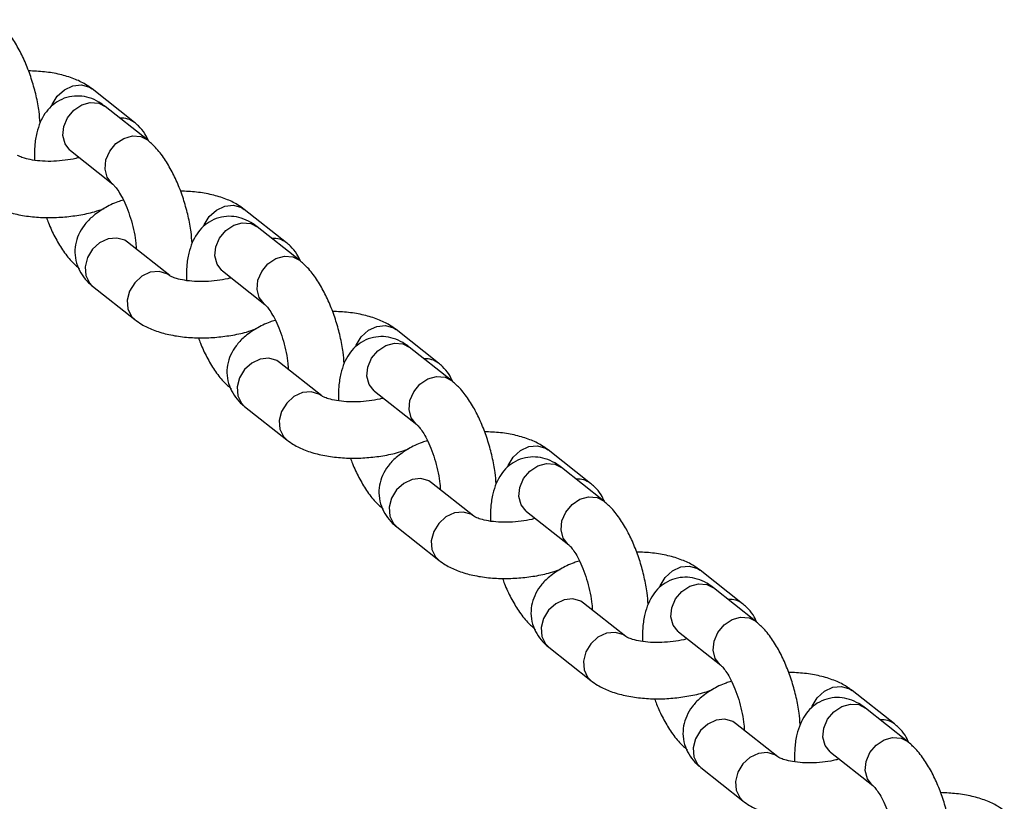
# Model space of a CAD drawing. Units: millimetres. Extents: x 7536 to 12865, y 4508 to 10049.
# Drawn here: x 9530 to 9635, y 5658 to 5742 of the extents above; entities that cross this region are included whole.
import ezdxf

# ---------------------------------------------------------------- set-up
doc = ezdxf.new("R2010")
doc.units = ezdxf.units.MM
doc.layers.add('TIPTAP', color=6, linetype='Continuous')
doc.layers.add('TIPTAP_DIM', color=9, linetype='Continuous')

# ---------------------------------------------------------------- blocks, each defined once
blk = doc.blocks.new('IPPK03_top')
at = {"layer": 'TIPTAP'}
for p, q in [((812.41, 193.11), (807.9, 196.68)), ((813.81, 191.24), (809.3, 194.81)), ((805.58, 190.1), (810.09, 186.53)), ((828.64, 180.27), (824.13, 183.83)), ((830.04, 178.4), (825.53, 181.96)), ((816.18, 176.76), (811.67, 180.33)), ((811.67, 180.33), (811.67, 180.33)), ((821.81, 177.26), (826.32, 173.69)), ((807.95, 175.63), (812.45, 172.06)), ((844.87, 167.43), (840.36, 170.99)), ((846.27, 165.55), (841.76, 169.12)), ((832.41, 163.92), (827.9, 167.49)), ((827.9, 167.49), (827.9, 167.49)), ((838.04, 164.42), (842.55, 160.85)), ((824.18, 162.78), (828.69, 159.22)), ((861.1, 154.58), (856.59, 158.15)), ((862.5, 152.71), (857.99, 156.28)), ((848.64, 151.08), (844.13, 154.65)), ((844.13, 154.65), (844.13, 154.64)), ((854.27, 151.57), (858.78, 148.01)), ((840.41, 149.94), (844.92, 146.38)), ((877.33, 141.74), (872.82, 145.31)), ((878.73, 139.87), (874.23, 143.44)), ((864.87, 138.24), (860.36, 141.81)), ((860.36, 141.81), (860.36, 141.8)), ((870.5, 138.73), (875.01, 135.16)), ((856.64, 137.1), (861.15, 133.53)), ((893.56, 128.9), (889.05, 132.47)), ((894.96, 127.03), (890.46, 130.59)), ((881.1, 125.4), (876.59, 128.96)), ((876.59, 128.96), (876.6, 128.96)), ((886.73, 125.89), (891.24, 122.32)), ((872.87, 124.26), (877.38, 120.69))]:
    blk.add_line(p, q, dxfattribs=at)
at = {"layer": 'TIPTAP', "flags": 128}
for points in [[(803.56, 194.86), (803.62, 195.02), (804.16, 195.91), (804.93, 196.6), (805.83, 197.02), (806.76, 197.12), (807.6, 196.88), (807.9, 196.68)], [(805.58, 190.1), (805.53, 190.14), (805, 190.82), (804.77, 191.7), (804.86, 192.67), (805.26, 193.61), (805.93, 194.42), (806.78, 194.98), (807.7, 195.24), (808.6, 195.17), (809.3, 194.81)], [(810.07, 186.55), (810.04, 186.57), (809.51, 187.26), (809.28, 188.13), (809.37, 189.1), (809.77, 190.05), (810.44, 190.85), (811.28, 191.41), (812.21, 191.67), (813.11, 191.6), (813.81, 191.24)], [(819.79, 182.02), (819.85, 182.18), (820.39, 183.07), (821.16, 183.76), (822.06, 184.18), (822.99, 184.28), (823.83, 184.03), (824.13, 183.83)], [(821.81, 177.26), (821.76, 177.3), (821.23, 177.98), (821, 178.86), (821.09, 179.83), (821.49, 180.77), (822.16, 181.57), (823.01, 182.14), (823.93, 182.4), (824.83, 182.32), (825.53, 181.96)], [(811.67, 180.33), (811.37, 180.53), (810.53, 180.77), (809.6, 180.68), (808.7, 180.26), (807.93, 179.57), (807.39, 178.68), (807.14, 177.71), (807.21, 176.77), (807.6, 175.98), (807.95, 175.63)], [(826.3, 173.71), (826.27, 173.73), (825.74, 174.41), (825.51, 175.29), (825.6, 176.26), (826, 177.2), (826.67, 178.01), (827.51, 178.57), (828.44, 178.83), (829.34, 178.76), (830.04, 178.39)], [(816.18, 176.77), (815.87, 176.96), (815.04, 177.21), (814.11, 177.11), (813.21, 176.69), (812.44, 176), (811.9, 175.11), (811.65, 174.14), (811.72, 173.2), (812.11, 172.41), (812.46, 172.06)], [(836.02, 169.18), (836.08, 169.34), (836.62, 170.23), (837.39, 170.92), (838.29, 171.34), (839.22, 171.43), (840.06, 171.19), (840.36, 170.99)], [(838.04, 164.42), (837.99, 164.46), (837.46, 165.14), (837.23, 166.02), (837.32, 166.99), (837.72, 167.93), (838.39, 168.73), (839.24, 169.3), (840.16, 169.56), (841.06, 169.48), (841.76, 169.12)], [(827.9, 167.49), (827.6, 167.69), (826.76, 167.93), (825.83, 167.84), (824.93, 167.42), (824.16, 166.72), (823.62, 165.84), (823.37, 164.87), (823.44, 163.93), (823.83, 163.14), (824.18, 162.78)], [(842.53, 160.86), (842.5, 160.89), (841.97, 161.57), (841.74, 162.45), (841.83, 163.42), (842.23, 164.36), (842.9, 165.16), (843.74, 165.73), (844.67, 165.99), (845.57, 165.91), (846.27, 165.55)], [(832.41, 163.92), (832.11, 164.12), (831.27, 164.36), (830.34, 164.27), (829.44, 163.85), (828.67, 163.16), (828.13, 162.27), (827.88, 161.3), (827.95, 160.36), (828.34, 159.57), (828.69, 159.22)], [(852.25, 156.33), (852.31, 156.5), (852.85, 157.38), (853.62, 158.08), (854.52, 158.5), (855.45, 158.59), (856.29, 158.35), (856.59, 158.15)], [(854.27, 151.57), (854.22, 151.62), (853.69, 152.3), (853.46, 153.18), (853.55, 154.14), (853.96, 155.09), (854.62, 155.89), (855.47, 156.45), (856.39, 156.72), (857.29, 156.64), (857.99, 156.28)], [(844.13, 154.65), (843.83, 154.85), (842.99, 155.09), (842.06, 155), (841.16, 154.58), (840.4, 153.88), (839.85, 153), (839.6, 152.03), (839.68, 151.09), (840.06, 150.3), (840.41, 149.94)], [(858.76, 148.02), (858.73, 148.05), (858.2, 148.73), (857.97, 149.61), (858.06, 150.58), (858.46, 151.52), (859.13, 152.32), (859.98, 152.89), (860.9, 153.15), (861.8, 153.07), (862.5, 152.71)], [(848.64, 151.08), (848.34, 151.28), (847.5, 151.52), (846.57, 151.43), (845.67, 151.01), (844.9, 150.31), (844.36, 149.43), (844.11, 148.46), (844.18, 147.52), (844.57, 146.73), (844.92, 146.37)], [(868.48, 143.49), (868.54, 143.66), (869.08, 144.54), (869.85, 145.24), (870.75, 145.66), (871.68, 145.75), (872.52, 145.51), (872.82, 145.31)], [(870.5, 138.73), (870.45, 138.77), (869.93, 139.46), (869.69, 140.33), (869.78, 141.3), (870.19, 142.24), (870.85, 143.05), (871.7, 143.61), (872.62, 143.87), (873.52, 143.8), (874.23, 143.44)], [(860.36, 141.81), (860.06, 142), (859.22, 142.25), (858.29, 142.15), (857.39, 141.73), (856.63, 141.04), (856.08, 140.15), (855.83, 139.18), (855.91, 138.25), (856.29, 137.45), (856.64, 137.1)], [(874.99, 135.18), (874.96, 135.21), (874.43, 135.89), (874.2, 136.77), (874.29, 137.74), (874.69, 138.68), (875.36, 139.48), (876.21, 140.05), (877.13, 140.31), (878.03, 140.23), (878.74, 139.87)], [(864.87, 138.24), (864.57, 138.44), (863.73, 138.68), (862.8, 138.59), (861.9, 138.17), (861.13, 137.47), (860.59, 136.59), (860.34, 135.62), (860.41, 134.68), (860.8, 133.89), (861.15, 133.53)], [(884.71, 130.65), (884.77, 130.81), (885.32, 131.7), (886.08, 132.39), (886.98, 132.81), (887.91, 132.91), (888.75, 132.66), (889.05, 132.47)], [(886.73, 125.89), (886.68, 125.93), (886.16, 126.61), (885.92, 127.49), (886.01, 128.46), (886.42, 129.4), (887.08, 130.21), (887.93, 130.77), (888.85, 131.03), (889.75, 130.96), (890.46, 130.59)], [(876.59, 128.96), (876.29, 129.16), (875.45, 129.41), (874.52, 129.31), (873.62, 128.89), (872.86, 128.2), (872.31, 127.31), (872.07, 126.34), (872.14, 125.4), (872.52, 124.61), (872.87, 124.26)], [(891.22, 122.34), (891.19, 122.36), (890.66, 123.05), (890.43, 123.92), (890.52, 124.89), (890.93, 125.84), (891.59, 126.64), (892.44, 127.2), (893.36, 127.46), (894.26, 127.39), (894.97, 127.03)], [(881.1, 125.4), (880.8, 125.59), (879.96, 125.84), (879.03, 125.74), (878.13, 125.32), (877.36, 124.63), (876.82, 123.74), (876.57, 122.77), (876.65, 121.84), (877.03, 121.04), (877.38, 120.69)]]:
    blk.add_lwpolyline(points, dxfattribs=at)
at = {"layer": 'TIPTAP'}
for centre, start, end in [((811.08, 191.38), 52.4313, 95.0281), ((827.31, 178.54), 52.4313, 95.0281), ((843.54, 165.69), 52.4281, 95.0319), ((859.77, 152.85), 52.4283, 95.0314), ((876, 140.01), 52.4316, 95.0281), ((892.23, 127.17), 52.4308, 95.0291)]:
    blk.add_arc(centre, 2.18, start, end, dxfattribs=at)
for points, knots in [([(802.34, 193.06), (802.31, 193.46), (802.24, 194.4), (801.94, 195.94), (801.49, 197.6), (800.91, 199.21), (800.21, 200.73), (799.39, 202.11), (798.53, 203.25), (797.87, 203.83), (797.58, 204.08)], [0, 0, 0, 0, 0.096685, 0.227543, 0.356688, 0.485892, 0.616413, 0.750341, 0.890987, 1, 1, 1, 1]), ([(807.9, 196.68), (807.67, 196.85), (807.07, 197.28), (805.93, 197.81), (804.47, 198.26), (802.84, 198.54), (801.67, 198.59), (801.1, 198.62)], [0, 0, 0, 0, 0.131437, 0.338006, 0.558988, 0.782556, 1, 1, 1, 1]), ([(809.3, 194.81), (809.07, 194.97), (808.55, 195.36), (807.62, 195.77), (806.55, 195.97), (805.44, 195.89), (804.39, 195.5), (803.5, 194.86), (802.82, 194.05), (802.31, 193.1), (801.95, 191.95), (801.73, 190.62), (801.74, 189.59), (801.74, 189.07)], [0, 0, 0, 0, 0.0712066, 0.1618571, 0.2469677, 0.3301762, 0.4193614, 0.5032603, 0.5862028, 0.6737582, 0.7718666, 0.8849214, 1, 1, 1, 1]), ([(813.93, 191.13), (813.81, 191.39), (813.53, 192), (812.97, 192.63), (812.55, 192.99), (812.41, 193.11)], [0, 0, 0, 0, 0.3394473, 0.7730301, 1, 1, 1, 1]), ([(818.57, 180.22), (818.54, 180.62), (818.47, 181.55), (818.17, 183.09), (817.72, 184.76), (817.14, 186.37), (816.44, 187.88), (815.62, 189.27), (814.76, 190.4), (814.1, 190.98), (813.81, 191.24)], [0, 0, 0, 0, 0.096685, 0.227541, 0.356687, 0.485893, 0.616413, 0.750341, 0.890984, 1, 1, 1, 1]), ([(806.51, 189.37), (806.39, 189.33), (805.94, 189.2), (805, 189.05), (803.79, 188.94), (802.59, 188.96), (801.51, 189.08), (800.68, 189.27), (800.16, 189.47), (799.97, 189.59), (799.95, 189.6), (799.95, 189.61)], [0, 0, 0, 0, 0.049451, 0.186814, 0.327779, 0.46965, 0.609135, 0.743645, 0.856915, 0.962969, 1, 1, 1, 1]), ([(805.58, 190.1), (805.58, 190.1), (805.57, 190.11), (805.57, 190.1), (805.58, 190.1)], [0, 0, 0, 0, 0.432275, 1, 1, 1, 1]), ([(810.09, 186.53), (810.12, 186.51), (810.18, 186.45), (810.45, 186.15), (810.84, 185.59), (811.28, 184.77), (811.72, 183.75), (812.1, 182.59), (812.4, 181.38), (812.57, 180.34), (812.59, 179.8), (812.6, 179.6)], [0, 0, 0, 0, 0.067212, 0.167412, 0.276255, 0.395176, 0.521804, 0.653236, 0.786772, 0.919696, 1, 1, 1, 1]), ([(824.13, 183.83), (823.9, 184), (823.3, 184.44), (822.16, 184.97), (820.7, 185.41), (819.07, 185.7), (817.9, 185.75), (817.33, 185.78)], [0, 0, 0, 0, 0.131437, 0.338003, 0.558992, 0.782555, 1, 1, 1, 1]), ([(796.22, 184.9), (796.46, 184.73), (797.05, 184.3), (798.19, 183.77), (799.65, 183.32), (801.29, 183.04), (803.01, 182.93), (804.76, 182.98), (806.49, 183.2), (807.98, 183.5), (808.83, 183.8), (809.17, 183.92)], [0, 0, 0, 0, 0.073352, 0.188632, 0.311965, 0.436731, 0.558707, 0.678808, 0.798482, 0.918967, 1, 1, 1, 1]), ([(811.19, 184.82), (811.01, 184.76), (810.28, 184.53), (809.15, 183.95), (807.93, 183.12), (807.02, 182.16), (806.42, 181.16), (806.08, 180.07), (806.02, 178.93), (806.27, 177.81), (806.79, 176.81), (807.38, 176.1), (807.8, 175.75), (807.95, 175.63)], [0, 0, 0, 0, 0.040989, 0.166026, 0.298075, 0.402809, 0.498097, 0.588728, 0.677742, 0.7716, 0.861659, 0.952465, 1, 1, 1, 1]), ([(803.02, 182.96), (803.09, 182.77), (803.35, 182.04), (803.91, 180.86), (804.73, 179.47), (805.59, 178.33), (806.25, 177.75), (806.54, 177.5)], [0, 0, 0, 0, 0.082243, 0.315238, 0.554321, 0.805399, 1, 1, 1, 1]), ([(825.53, 181.96), (825.3, 182.13), (824.78, 182.51), (823.85, 182.92), (822.78, 183.13), (821.67, 183.05), (820.62, 182.66), (819.73, 182.02), (819.05, 181.21), (818.54, 180.25), (818.18, 179.11), (817.96, 177.78), (817.97, 176.75), (817.97, 176.23)], [0, 0, 0, 0, 0.071209, 0.161859, 0.24697, 0.330178, 0.419363, 0.503262, 0.586204, 0.673758, 0.771866, 0.884922, 1, 1, 1, 1]), ([(830.16, 178.28), (830.04, 178.55), (829.76, 179.15), (829.2, 179.79), (828.78, 180.15), (828.64, 180.27)], [0, 0, 0, 0, 0.339456, 0.773041, 1, 1, 1, 1]), ([(834.8, 167.38), (834.77, 167.78), (834.7, 168.71), (834.4, 170.25), (833.95, 171.92), (833.37, 173.53), (832.67, 175.04), (831.85, 176.43), (830.99, 177.56), (830.33, 178.14), (830.04, 178.4)], [0, 0, 0, 0, 0.096685, 0.227541, 0.356686, 0.485892, 0.616413, 0.750341, 0.890984, 1, 1, 1, 1]), ([(822.74, 176.52), (822.62, 176.49), (822.17, 176.36), (821.23, 176.21), (820.02, 176.1), (818.82, 176.12), (817.74, 176.24), (816.91, 176.43), (816.39, 176.63), (816.2, 176.75), (816.18, 176.76), (816.18, 176.76)], [0, 0, 0, 0, 0.049451, 0.186814, 0.327779, 0.46965, 0.609135, 0.743645, 0.856915, 0.962969, 1, 1, 1, 1]), ([(821.81, 177.26), (821.81, 177.26), (821.8, 177.27), (821.81, 177.26), (821.81, 177.26)], [0, 0, 0, 0, 0.432289, 1, 1, 1, 1]), ([(826.32, 173.69), (826.35, 173.67), (826.41, 173.61), (826.69, 173.31), (827.07, 172.74), (827.51, 171.93), (827.95, 170.91), (828.33, 169.75), (828.63, 168.54), (828.8, 167.5), (828.82, 166.96), (828.83, 166.75)], [0, 0, 0, 0, 0.067211, 0.167411, 0.276256, 0.395175, 0.521805, 0.653237, 0.786772, 0.919696, 1, 1, 1, 1]), ([(840.36, 170.99), (840.13, 171.16), (839.53, 171.59), (838.39, 172.12), (836.93, 172.57), (835.3, 172.86), (834.13, 172.91), (833.56, 172.94)], [0, 0, 0, 0, 0.131438, 0.338003, 0.558992, 0.782555, 1, 1, 1, 1]), ([(812.45, 172.06), (812.69, 171.89), (813.29, 171.46), (814.42, 170.93), (815.88, 170.48), (817.52, 170.2), (819.25, 170.09), (820.99, 170.14), (822.72, 170.36), (824.21, 170.66), (825.06, 170.96), (825.4, 171.08)], [0, 0, 0, 0, 0.073355, 0.188634, 0.311963, 0.436729, 0.558705, 0.678805, 0.798483, 0.918963, 1, 1, 1, 1]), ([(827.42, 171.97), (827.24, 171.92), (826.51, 171.69), (825.38, 171.11), (824.17, 170.28), (823.26, 169.32), (822.65, 168.31), (822.31, 167.23), (822.25, 166.09), (822.5, 164.97), (823.02, 163.97), (823.61, 163.26), (824.03, 162.91), (824.18, 162.78)], [0, 0, 0, 0, 0.040992, 0.166025, 0.298072, 0.402808, 0.498096, 0.588727, 0.677742, 0.7716, 0.861659, 0.952465, 1, 1, 1, 1]), ([(819.25, 170.12), (819.32, 169.93), (819.58, 169.19), (820.14, 168.01), (820.96, 166.62), (821.82, 165.49), (822.48, 164.91), (822.77, 164.66)], [0, 0, 0, 0, 0.082241, 0.31524, 0.554319, 0.805403, 1, 1, 1, 1]), ([(841.76, 169.12), (841.53, 169.29), (841.01, 169.67), (840.09, 170.08), (839.01, 170.29), (837.9, 170.2), (836.85, 169.82), (835.96, 169.17), (835.28, 168.37), (834.77, 167.41), (834.41, 166.27), (834.19, 164.94), (834.2, 163.91), (834.2, 163.39)], [0, 0, 0, 0, 0.0712066, 0.1618599, 0.2469673, 0.330179, 0.419361, 0.5032598, 0.586204, 0.6737581, 0.7718663, 0.8849215, 1, 1, 1, 1]), ([(846.39, 165.44), (846.27, 165.71), (846, 166.31), (845.43, 166.95), (845.01, 167.3), (844.87, 167.43)], [0, 0, 0, 0, 0.339456, 0.773041, 1, 1, 1, 1]), ([(851.03, 154.54), (851, 154.94), (850.93, 155.87), (850.63, 157.41), (850.18, 159.08), (849.6, 160.69), (848.91, 162.2), (848.08, 163.59), (847.22, 164.72), (846.56, 165.3), (846.27, 165.55)], [0, 0, 0, 0, 0.096686, 0.227543, 0.356689, 0.485896, 0.616418, 0.750347, 0.890991, 1, 1, 1, 1]), ([(838.05, 164.42), (838.04, 164.42), (838.03, 164.43), (838.04, 164.42), (838.04, 164.42)], [0, 0, 0, 0, 0.432281, 1, 1, 1, 1]), ([(838.97, 163.68), (838.85, 163.65), (838.4, 163.52), (837.46, 163.36), (836.25, 163.26), (835.05, 163.27), (833.97, 163.4), (833.14, 163.59), (832.62, 163.79), (832.43, 163.91), (832.41, 163.92), (832.41, 163.92)], [0, 0, 0, 0, 0.049452, 0.186816, 0.327775, 0.469652, 0.609145, 0.743656, 0.856928, 0.962983, 1, 1, 1, 1]), ([(842.55, 160.85), (842.58, 160.83), (842.64, 160.77), (842.92, 160.47), (843.3, 159.9), (843.74, 159.09), (844.18, 158.07), (844.57, 156.9), (844.86, 155.7), (845.03, 154.65), (845.05, 154.11), (845.06, 153.91)], [0, 0, 0, 0, 0.067199, 0.167402, 0.276256, 0.395171, 0.521807, 0.653239, 0.786777, 0.919702, 1, 1, 1, 1]), ([(856.59, 158.15), (856.36, 158.32), (855.76, 158.75), (854.63, 159.28), (853.16, 159.73), (851.53, 160.02), (850.37, 160.07), (849.79, 160.09)], [0, 0, 0, 0, 0.131438, 0.338003, 0.558992, 0.782555, 1, 1, 1, 1]), ([(828.69, 159.22), (828.92, 159.05), (829.52, 158.62), (830.65, 158.09), (832.11, 157.64), (833.75, 157.36), (835.48, 157.25), (837.23, 157.3), (838.95, 157.51), (840.44, 157.82), (841.29, 158.12), (841.63, 158.24)], [0, 0, 0, 0, 0.073353, 0.188632, 0.311958, 0.436725, 0.558703, 0.678804, 0.798482, 0.918963, 1, 1, 1, 1]), ([(843.69, 159.15), (843.5, 159.08), (842.76, 158.85), (841.61, 158.27), (840.4, 157.44), (839.49, 156.48), (838.88, 155.47), (838.54, 154.39), (838.48, 153.25), (838.73, 152.13), (839.25, 151.12), (839.84, 150.42), (840.26, 150.06), (840.41, 149.94)], [0, 0, 0, 0, 0.0443, 0.168905, 0.300496, 0.404871, 0.49983, 0.590147, 0.678855, 0.772388, 0.862137, 0.952632, 1, 1, 1, 1]), ([(835.48, 157.27), (835.55, 157.08), (835.81, 156.35), (836.38, 155.17), (837.19, 153.78), (838.05, 152.65), (838.71, 152.07), (839, 151.81)], [0, 0, 0, 0, 0.082243, 0.31524, 0.554323, 0.805403, 1, 1, 1, 1]), ([(857.99, 156.28), (857.76, 156.45), (857.24, 156.83), (856.32, 157.24), (855.24, 157.44), (854.13, 157.36), (853.08, 156.97), (852.19, 156.33), (851.51, 155.52), (851, 154.57), (850.64, 153.43), (850.42, 152.09), (850.43, 151.06), (850.44, 150.55)], [0, 0, 0, 0, 0.071207, 0.16186, 0.246967, 0.330176, 0.419361, 0.50326, 0.586204, 0.673759, 0.771867, 0.884921, 1, 1, 1, 1]), ([(862.62, 152.6), (862.5, 152.86), (862.23, 153.47), (861.66, 154.11), (861.24, 154.46), (861.1, 154.58)], [0, 0, 0, 0, 0.339462, 0.773035, 1, 1, 1, 1]), ([(867.26, 141.7), (867.23, 142.09), (867.16, 143.03), (866.86, 144.57), (866.41, 146.24), (865.83, 147.84), (865.14, 149.36), (864.31, 150.74), (863.45, 151.88), (862.79, 152.46), (862.5, 152.71)], [0, 0, 0, 0, 0.0966854, 0.2275435, 0.3566895, 0.4858949, 0.6164186, 0.7503451, 0.8909915, 1, 1, 1, 1]), ([(854.28, 151.57), (854.27, 151.58), (854.26, 151.58), (854.27, 151.58), (854.27, 151.57)], [0, 0, 0, 0, 0.432281, 1, 1, 1, 1]), ([(855.2, 150.84), (855.08, 150.81), (854.63, 150.67), (853.69, 150.52), (852.48, 150.42), (851.28, 150.43), (850.2, 150.55), (849.37, 150.75), (848.85, 150.95), (848.66, 151.06), (848.64, 151.08), (848.64, 151.08)], [0, 0, 0, 0, 0.049452, 0.186817, 0.327776, 0.469647, 0.609145, 0.743657, 0.856929, 0.962982, 1, 1, 1, 1]), ([(858.78, 148.01), (858.81, 147.98), (858.87, 147.93), (859.15, 147.63), (859.53, 147.06), (859.97, 146.25), (860.41, 145.23), (860.8, 144.06), (861.09, 142.85), (861.26, 141.81), (861.28, 141.27), (861.29, 141.07)], [0, 0, 0, 0, 0.067199, 0.167402, 0.276257, 0.39517, 0.521806, 0.653239, 0.786776, 0.919702, 1, 1, 1, 1]), ([(872.82, 145.31), (872.59, 145.48), (871.99, 145.91), (870.86, 146.44), (869.39, 146.89), (867.76, 147.18), (866.6, 147.23), (866.02, 147.25)], [0, 0, 0, 0, 0.131442, 0.338006, 0.558988, 0.782556, 1, 1, 1, 1]), ([(844.92, 146.38), (845.15, 146.21), (845.75, 145.77), (846.88, 145.24), (848.34, 144.79), (849.98, 144.51), (851.71, 144.4), (853.46, 144.46), (855.18, 144.67), (856.67, 144.98), (857.52, 145.27), (857.86, 145.39)], [0, 0, 0, 0, 0.073353, 0.188632, 0.311962, 0.436727, 0.558703, 0.678804, 0.798482, 0.918967, 1, 1, 1, 1]), ([(859.88, 146.29), (859.7, 146.23), (858.97, 146), (857.84, 145.43), (856.63, 144.6), (855.72, 143.64), (855.11, 142.63), (854.77, 141.55), (854.71, 140.4), (854.96, 139.29), (855.48, 138.28), (856.07, 137.58), (856.49, 137.22), (856.64, 137.1)], [0, 0, 0, 0, 0.0409883, 0.1660258, 0.2980714, 0.4028086, 0.4980966, 0.5887272, 0.6777424, 0.7715998, 0.8616606, 0.9524674, 1, 1, 1, 1]), ([(851.71, 144.43), (851.78, 144.24), (852.04, 143.51), (852.61, 142.33), (853.42, 140.94), (854.28, 139.81), (854.94, 139.23), (855.23, 138.97)], [0, 0, 0, 0, 0.082243, 0.315238, 0.55432, 0.805399, 1, 1, 1, 1]), ([(874.23, 143.44), (874, 143.6), (873.47, 143.99), (872.55, 144.4), (871.47, 144.6), (870.36, 144.52), (869.31, 144.13), (868.42, 143.49), (867.74, 142.68), (867.23, 141.73), (866.87, 140.59), (866.65, 139.25), (866.66, 138.22), (866.67, 137.7)], [0, 0, 0, 0, 0.071202, 0.161857, 0.246968, 0.330176, 0.419361, 0.50326, 0.586203, 0.673758, 0.771867, 0.884921, 1, 1, 1, 1]), ([(878.85, 139.76), (878.73, 140.02), (878.46, 140.63), (877.89, 141.27), (877.47, 141.62), (877.33, 141.74)], [0, 0, 0, 0, 0.3394615, 0.7730343, 1, 1, 1, 1]), ([(883.49, 128.85), (883.46, 129.25), (883.39, 130.19), (883.09, 131.73), (882.64, 133.39), (882.06, 135), (881.37, 136.52), (880.55, 137.9), (879.68, 139.04), (879.02, 139.62), (878.73, 139.87)], [0, 0, 0, 0, 0.096685, 0.227543, 0.356689, 0.485895, 0.616416, 0.750345, 0.890989, 1, 1, 1, 1]), ([(871.43, 138), (871.31, 137.96), (870.86, 137.83), (869.92, 137.68), (868.71, 137.58), (867.51, 137.59), (866.43, 137.71), (865.6, 137.91), (865.08, 138.11), (864.89, 138.22), (864.87, 138.23), (864.87, 138.24)], [0, 0, 0, 0, 0.049451, 0.186815, 0.32778, 0.469653, 0.609138, 0.743657, 0.856928, 0.962982, 1, 1, 1, 1]), ([(870.51, 138.73), (870.5, 138.73), (870.49, 138.74), (870.5, 138.74), (870.5, 138.73)], [0, 0, 0, 0, 0.432281, 1, 1, 1, 1]), ([(875.01, 135.16), (875.04, 135.14), (875.1, 135.09), (875.38, 134.78), (875.76, 134.22), (876.2, 133.4), (876.64, 132.38), (877.03, 131.22), (877.32, 130.01), (877.49, 128.97), (877.51, 128.43), (877.52, 128.23)], [0, 0, 0, 0, 0.067199, 0.167402, 0.276257, 0.39517, 0.521806, 0.653239, 0.786776, 0.919702, 1, 1, 1, 1]), ([(861.15, 133.53), (861.38, 133.36), (861.98, 132.93), (863.11, 132.4), (864.57, 131.95), (866.21, 131.67), (867.94, 131.56), (869.69, 131.61), (871.41, 131.83), (872.91, 132.14), (873.75, 132.43), (874.09, 132.55)], [0, 0, 0, 0, 0.073353, 0.188632, 0.311962, 0.436727, 0.558707, 0.678808, 0.798482, 0.918967, 1, 1, 1, 1]), ([(889.05, 132.47), (888.82, 132.63), (888.22, 133.07), (887.09, 133.6), (885.62, 134.05), (883.99, 134.33), (882.83, 134.38), (882.25, 134.41)], [0, 0, 0, 0, 0.131437, 0.338006, 0.558988, 0.782556, 1, 1, 1, 1]), ([(876.11, 133.45), (875.93, 133.39), (875.2, 133.16), (874.07, 132.59), (872.86, 131.75), (871.95, 130.79), (871.34, 129.79), (871, 128.7), (870.94, 127.56), (871.19, 126.44), (871.71, 125.44), (872.3, 124.73), (872.72, 124.38), (872.87, 124.26)], [0, 0, 0, 0, 0.040992, 0.166029, 0.298074, 0.40281, 0.498096, 0.588727, 0.677742, 0.7716, 0.861659, 0.952465, 1, 1, 1, 1]), ([(867.95, 131.59), (868.01, 131.4), (868.27, 130.67), (868.84, 129.49), (869.65, 128.1), (870.51, 126.96), (871.18, 126.38), (871.46, 126.13)], [0, 0, 0, 0, 0.082242, 0.315238, 0.55432, 0.805399, 1, 1, 1, 1]), ([(890.46, 130.59), (890.23, 130.76), (889.7, 131.14), (888.78, 131.55), (887.7, 131.76), (886.59, 131.68), (885.54, 131.29), (884.65, 130.65), (883.97, 129.84), (883.46, 128.89), (883.1, 127.74), (882.88, 126.41), (882.89, 125.38), (882.9, 124.86)], [0, 0, 0, 0, 0.071202, 0.161857, 0.246968, 0.330176, 0.419362, 0.503261, 0.586203, 0.673759, 0.771866, 0.884921, 1, 1, 1, 1]), ([(895.08, 126.91), (894.96, 127.18), (894.69, 127.79), (894.12, 128.42), (893.7, 128.78), (893.56, 128.9)], [0, 0, 0, 0, 0.3394615, 0.7730343, 1, 1, 1, 1]), ([(899.72, 116.01), (899.69, 116.41), (899.62, 117.34), (899.32, 118.88), (898.87, 120.55), (898.29, 122.16), (897.6, 123.67), (896.78, 125.06), (895.91, 126.19), (895.25, 126.77), (894.96, 127.03)], [0, 0, 0, 0, 0.096685, 0.227542, 0.356688, 0.485895, 0.616417, 0.750345, 0.890989, 1, 1, 1, 1]), ([(887.66, 125.16), (887.54, 125.12), (887.09, 124.99), (886.15, 124.84), (884.94, 124.73), (883.74, 124.75), (882.66, 124.87), (881.83, 125.06), (881.31, 125.26), (881.12, 125.38), (881.1, 125.39), (881.1, 125.4)], [0, 0, 0, 0, 0.049451, 0.186815, 0.32778, 0.469653, 0.609138, 0.743657, 0.856928, 0.962982, 1, 1, 1, 1]), ([(886.74, 125.89), (886.73, 125.89), (886.72, 125.9), (886.73, 125.89), (886.73, 125.89)], [0, 0, 0, 0, 0.432289, 1, 1, 1, 1]), ([(891.24, 122.32), (891.27, 122.3), (891.33, 122.24), (891.61, 121.94), (891.99, 121.37), (892.43, 120.56), (892.87, 119.54), (893.26, 118.38), (893.55, 117.17), (893.72, 116.13), (893.74, 115.59), (893.75, 115.39)], [0, 0, 0, 0, 0.0672, 0.167402, 0.276258, 0.395172, 0.521808, 0.653238, 0.786776, 0.919702, 1, 1, 1, 1]), ([(905.28, 119.62), (905.05, 119.79), (904.45, 120.23), (903.32, 120.76), (901.85, 121.2), (900.22, 121.49), (899.06, 121.54), (898.48, 121.57)], [0, 0, 0, 0, 0.131438, 0.338003, 0.558992, 0.782555, 1, 1, 1, 1]), ([(877.38, 120.69), (877.61, 120.52), (878.21, 120.09), (879.34, 119.56), (880.81, 119.11), (882.44, 118.83), (884.17, 118.72), (885.92, 118.77), (887.64, 118.99), (889.14, 119.29), (889.98, 119.59), (890.32, 119.71)], [0, 0, 0, 0, 0.073353, 0.188635, 0.311961, 0.436731, 0.558707, 0.678808, 0.798482, 0.918966, 1, 1, 1, 1])]:
    blk.add_open_spline(points, degree=3, knots=knots, dxfattribs=at)

msp = doc.modelspace()

# ---------------------------------------------------------------- block references
at = {"layer": 'TIPTAP_DIM'}
msp.add_blockref('IPPK03_top', (8730.12, 5537.77), dxfattribs=at)

doc.saveas('drawing.dxf')
